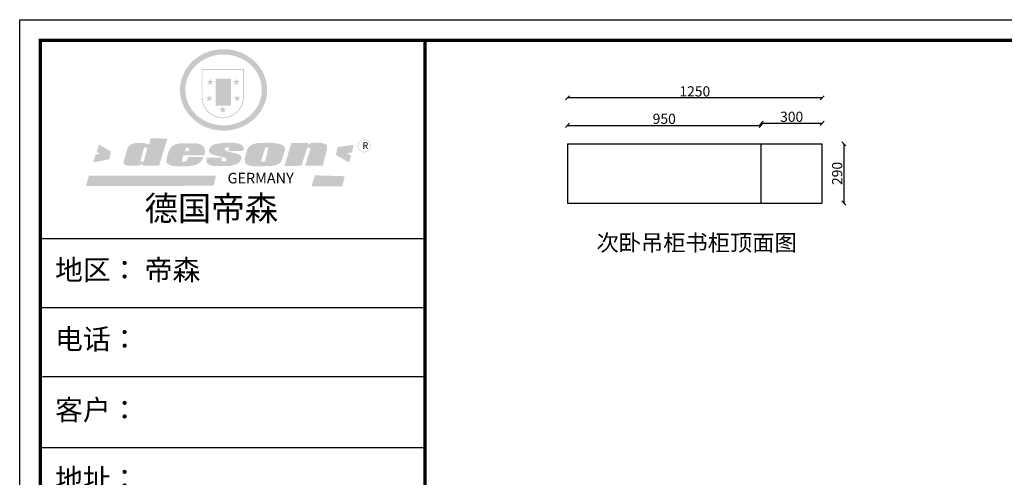
# Model space of a CAD drawing. Units: millimetres. Extents: x 68792 to 84993, y 27194 to 33926.
# Drawn here: x 75333 to 80163, y 31682 to 33926 of the extents above; entities that cross this region are included whole.
import ezdxf

# ---------------------------------------------------------------- set-up
doc = ezdxf.new("R2010")
doc.units = ezdxf.units.MM
doc.styles.get("Standard").update_dxf_attribs({"font": 'txt', "bigfont": 'gbcbig.shx'})
doc.dimstyles.new('111', dxfattribs={"dimtxt": 50, "dimasz": 20, "dimexe": 1.25, "dimexo": 0.625, "dimtad": 1, "dimdec": 0, "dimtxsty": 'Standard', "dimblk": 'OBLIQUE', "dimcen": 2.5, "dimse1": 1, "dimse2": 1, "dimclrd": 30, "dimclrt": 30, "dimadec": 0, "dimazin": 0, "dimtfac": 1, "dimtdec": 0, "dimtmove": 1, "dimatfit": 3, "dimfxl": 1, "dimarcsym": 0})

# ---------------------------------------------------------------- blocks, each defined once
blk = doc.blocks.new('SAF')
h = blk.add_hatch(color=250)
h.dxf.hatch_style = 1
h.paths.add_polyline_path([(129249, 28065.7), (129000.5, 28065.7), (129000.5, 27902.8, 1), (129249, 27902.8)])
h.paths.add_polyline_path([(129243.8, 28060.6), (129243.8, 27902.8, -1), (129005.7, 27902.8), (129005.7, 28060.6)], flags=16)
h = blk.add_hatch(color=256)
h.paths.add_polyline_path([(129224.5, 27997), (129208.9, 27997), (129204.1, 28011.7), (129199.3, 27997), (129183.8, 27997), (129196.4, 27987.9), (129191.6, 27973.1), (129204.1, 27982.2), (129216.7, 27973.1), (129211.9, 27987.9)])
h.paths.add_polyline_path([(129229.6, 27900.8), (129214.1, 27900.8), (129209.3, 27915.5), (129204.5, 27900.8), (129189, 27900.8), (129201.5, 27891.7), (129196.7, 27876.9), (129209.3, 27886), (129221.8, 27876.9), (129217, 27891.7)])
h.paths.add_polyline_path([(129145.3, 27833.8), (129129.8, 27833.8), (129125, 27848.5), (129120.2, 27833.8), (129104.7, 27833.8), (129117.3, 27824.7), (129112.5, 27809.9), (129125, 27819), (129137.6, 27809.9), (129132.8, 27824.7)])
h.paths.add_polyline_path([(129066.4, 27900.8), (129050.9, 27900.8), (129046.1, 27915.5), (129041.3, 27900.8), (129025.8, 27900.8), (129038.3, 27891.7), (129033.6, 27876.9), (129046.1, 27886), (129058.7, 27876.9), (129053.9, 27891.7)])
h.paths.add_polyline_path([(129071.6, 27997), (129056.1, 27997), (129051.3, 28011.7), (129046.5, 27997), (129030.9, 27997), (129043.5, 27987.9), (129038.7, 27973.1), (129051.3, 27982.2), (129063.8, 27973.1), (129059, 27987.9)])
h = blk.add_hatch(color=250)
h.dxf.hatch_style = 1
h.paths.add_polyline_path([(129172.7, 28009.8), (129082.7, 28009.8), (129082.7, 27853.2), (129172.7, 27853.2)])
h.paths.add_polyline_path([(129165, 27861), (129090.4, 27861), (129090.4, 28002.1), (129165, 28002.1)], flags=16)
blk.add_hatch(color=256).paths.add_polyline_path([(129165, 28002.1), (129090.4, 28002.1), (129090.4, 27955.1), (129165, 27955.1)])
h = blk.add_hatch(color=1)
h.dxf.hatch_style = 1
h.paths.add_polyline_path([(129165, 27955.1), (129090.4, 27955.1), (129090.4, 27908), (129165, 27908)])
h = blk.add_hatch(color=2)
h.dxf.hatch_style = 1
h.paths.add_polyline_path([(129165, 27908), (129090.4, 27908), (129090.4, 27861), (129165, 27861)])
h = blk.add_hatch(color=157)
h.paths.add_polyline_path([(128800.7, 27659.2), (128703.6, 27662.3), (128695, 27626.4), (128688, 27626.3), (128686.9, 27626.3), (128685, 27626.7), (128683.6, 27627.2), (128682.2, 27627.7), (128679, 27629.3), (128676.7, 27630.5), (128673.2, 27631.6), (128668.7, 27632.8), (128664.9, 27633.6), (128657.5, 27634.3), (128653.3, 27634.7), (128651.3, 27634.9), (128648.4, 27634.9), (128645.8, 27634.8), (128642.4, 27634.9), (128634, 27634.8), (128630.9, 27634.8), (128628.7, 27634.8), (128627.4, 27634.8), (128625.1, 27634.7), (128623.1, 27634.6), (128621.5, 27634.5), (128620.7, 27634.5), (128619.6, 27634.2), (128617.7, 27633.9), (128615.9, 27633.6), (128611.6, 27632.7), (128606.4, 27631.6), (128603.3, 27630.8), (128602.3, 27630.6), (128601.4, 27630.4), (128600.7, 27630.2), (128599.7, 27630), (128598.8, 27629.7), (128597.9, 27629.5), (128597.8, 27629.5), (128597.4, 27629.4), (128597.3, 27629.4), (128597.1, 27629.3), (128596.7, 27629.2), (128596.3, 27629), (128595.8, 27628.8), (128595.2, 27628.6), (128594.9, 27628.5), (128594.5, 27628.4), (128593.9, 27628.1), (128592.9, 27627.7), (128591.9, 27627.4), (128591.4, 27627.2), (128591, 27627), (128590.5, 27626.8), (128590.1, 27626.6), (128589.6, 27626.3), (128589.3, 27626.1), (128589, 27625.9), (128588.6, 27625.7), (128588.2, 27625.4), (128587.8, 27625.1), (128587.4, 27624.8), (128586.9, 27624.5), (128586.7, 27624.4), (128586.5, 27624.3), (128586.3, 27624.1), (128586.1, 27624), (128585.8, 27623.8), (128585.3, 27623.5), (128584.8, 27623.1), (128584.1, 27622.6), (128583.3, 27622), (128582.6, 27621.5), (128582, 27621), (128581.5, 27620.7), (128581.1, 27620.4), (128580.6, 27620), (128580.3, 27619.8), (128580, 27619.5), (128579.5, 27619.2), (128579.1, 27618.9), (128578.6, 27618.6), (128578.1, 27618.2), (128577.6, 27617.8), (128577, 27617.3), (128576.2, 27616.6), (128575.7, 27616), (128575.3, 27615.5), (128575, 27615), (128574.4, 27614.3), (128573.9, 27613.7), (128573.3, 27612.9), (128572.7, 27612), (128571.9, 27610.9), (128571.2, 27609.7), (128570.6, 27608.8), (128569.8, 27607.6), (128568.9, 27606), (128568.1, 27604.4), (128567.5, 27602.6), (128546.9, 27533.4), (128545.6, 27527.5), (128545.6, 27524.2), (128545.2, 27519.3), (128545.6, 27514.9), (128548.2, 27511.8), (128552.9, 27506.6), (128557.3, 27504.3), (128565.9, 27501.9), (128574.2, 27500.6), (128586.2, 27500.6), (128596.1, 27500.6), (128631.3, 27501.3), (128642.8, 27506.2), (128649.7, 27507.8), (128656.9, 27509.4), (128656.2, 27501.8), (128752.5, 27501.8)])
h.paths.add_polyline_path([(128681.7, 27598.1), (128681.2, 27592), (128663.5, 27529.3), (128661.7, 27526.6), (128659.8, 27524.9), (128646.3, 27524.6), (128644.8, 27526.1), (128644.3, 27527.6), (128644.1, 27529.8), (128662.2, 27600.5), (128663.9, 27604), (128665.3, 27606.4), (128665.9, 27607), (128667, 27607.3), (128669.3, 27607.3), (128681.7, 27607.2), (128682, 27606.8), (128682, 27606.2)], flags=16)
h = blk.add_hatch(color=157)
h.paths.add_polyline_path([(129018.2, 27605.1), (129015.3, 27609.8), (129010.4, 27615.9), (129005.8, 27619.5), (129001.3, 27622.7), (128996.4, 27624.8), (128988.4, 27627.5), (128981.4, 27629.9), (128976.6, 27631.1), (128970.2, 27631.9), (128887.3, 27632.6), (128879.3, 27632.1), (128870.6, 27631.1), (128862.9, 27629.8), (128856.1, 27628.1), (128849.3, 27625.8), (128843.4, 27623.4), (128838.1, 27621), (128833.8, 27618.7), (128829.6, 27615.7), (128825.4, 27611.8), (128821.4, 27607.2), (128818.6, 27603.4), (128815.2, 27598.5), (128812.2, 27593.9), (128810.5, 27589.8), (128798.7, 27551.2), (128796.4, 27538.4), (128795.2, 27528.7), (128795.4, 27523.3), (128795.7, 27521.9), (128796.1, 27520.7), (128796.6, 27519.4), (128797.9, 27517.8), (128799.4, 27516), (128801.9, 27513.9), (128805.3, 27511.5), (128808.7, 27509), (128814.8, 27505.1), (128820.1, 27503.2), (128828.3, 27500.7), (128838.8, 27499.8), (128849.2, 27498.8), (128861.5, 27498.2), (128925, 27498.4), (128936.8, 27499.7), (128944.1, 27500.9), (128951.1, 27502.2), (128959.3, 27504.2), (128968.6, 27507.3), (128975.4, 27510.6), (128980.3, 27512.9), (128985.7, 27515.6), (128990.4, 27519), (128994.4, 27523), (128999, 27528.8), (129003, 27534.1), (129005.7, 27538.6), (129009.1, 27545.4), (129011.8, 27552.7), (128921.5, 27552.7), (128919.9, 27544.8), (128917.1, 27539.7), (128915, 27532.3), (128912.3, 27528), (128906.7, 27525.2), (128893.2, 27524.9), (128886.3, 27525.7), (128886.6, 27530.3), (128889.4, 27541.7), (128891.9, 27561.8), (129016.9, 27561.8), (129019.3, 27574.1), (129020.4, 27582), (129020.3, 27589), (129019.8, 27595.8)])
h.paths.add_polyline_path([(128905.6, 27594.1), (128906.5, 27597.6), (128907.7, 27600.8), (128909.3, 27603.2), (128910.7, 27605.1), (128911.6, 27605.7), (128913.4, 27607.1), (128915.8, 27607.7), (128917.6, 27607.7), (128920.8, 27607.7), (128922.6, 27607.4), (128924.9, 27607), (128926.5, 27605.1), (128927.8, 27603.6), (128928, 27601.7), (128928.2, 27600.2), (128928.2, 27596.2), (128927.6, 27592.1), (128927.2, 27589.7), (128926.6, 27586.4), (128904.6, 27586.2), (128905.2, 27591.1)], flags=16)
h.paths.add_polyline_path([(129167.3, 27581.7), (129163.2, 27583), (129158.9, 27583.9), (129154.5, 27585), (129149.3, 27586.6), (129145, 27588.2), (129141.7, 27589.6), (129139, 27591.6), (129136.6, 27595.3), (129136.2, 27597.6), (129136.1, 27599.1), (129136.1, 27601.1), (129136.3, 27602.9), (129136.8, 27605), (129137.2, 27605.7), (129137.7, 27606.4), (129138.3, 27607.6), (129139.6, 27607.6), (129162.1, 27608), (129161.9, 27592.4), (129158.1, 27592.4), (129157.6, 27587.6), (129244.5, 27588.3), (129246, 27592), (129246.7, 27595.1), (129247.2, 27598.8), (129247.2, 27603.9), (129246.5, 27610.3), (129242.7, 27616.5), (129238.3, 27620.4), (129233.6, 27623.5), (129227, 27626.8), (129220.2, 27629.7), (129212.6, 27631.7), (129197.6, 27634.6), (129185.1, 27635.8), (129168.6, 27635.9), (129154.8, 27635.9), (129142.6, 27635.6), (129128.9, 27634.5), (129117.8, 27633.4), (129105.9, 27631.7), (129093.8, 27629.7), (129089.5, 27628.8), (129083.5, 27627.6), (129074.1, 27625), (129069.8, 27623.2), (129064.5, 27620.1), (129060.5, 27617.3), (129057, 27614.1), (129054.6, 27611.7), (129053.7, 27610.6), (129052.9, 27609.6), (129051.4, 27607.7), (129050.1, 27606.1), (129049.1, 27604.8), (129048.3, 27603.7), (129047.6, 27602), (129047, 27600.5), (129046, 27597.8), (129045.5, 27596.1), (129044.9, 27594.1), (129044.6, 27591.9), (129044.3, 27588.6), (129044.3, 27587.1), (129044.3, 27584.3), (129044.3, 27582.3), (129044.7, 27580.2), (129045.7, 27578.8), (129048, 27576.7), (129050.8, 27574.7), (129056.5, 27570.5), (129060.5, 27568.7), (129063, 27567.7), (129066.2, 27566.6), (129071.5, 27565.1), (129076.2, 27563.8), (129081.9, 27562), (129099.9, 27556.9), (129127, 27550.9), (129137.9, 27547.9), (129143, 27546.8), (129144.1, 27546), (129144.6, 27545.2), (129144.9, 27540.8), (129145, 27534.2), (129144.5, 27532.7), (129143.9, 27531.6), (129141, 27529.3), (129138.1, 27527), (129136.6, 27526.5), (129134.5, 27526.4), (129118.3, 27526.4), (129117.7, 27527.1), (129117.8, 27537.6), (129117.6, 27538.8), (129118.2, 27540.4), (129118.7, 27542.1), (129119, 27542.7), (129121.3, 27544.4), (129121.1, 27548.1), (129031.2, 27548.5), (129030.8, 27535.3), (129029.8, 27527.4), (129029.6, 27524.4), (129029.8, 27521.4), (129030.4, 27519), (129031.9, 27516.6), (129035.5, 27513.4), (129039.6, 27511.1), (129043.3, 27508.9), (129050.2, 27505.5), (129057.2, 27503.4), (129066.2, 27500.9), (129074.3, 27499.4), (129085, 27499), (129156.4, 27499), (129168.6, 27500.5), (129186.2, 27504), (129196.9, 27508), (129211.7, 27514.2), (129215.5, 27516), (129218.9, 27518.3), (129222.8, 27522.2), (129226.7, 27527.2), (129229.7, 27532.1), (129232.1, 27538.3), (129233.2, 27544.3), (129233.5, 27548.7), (129233.4, 27552), (129232.4, 27555.7), (129230.5, 27558.6), (129228, 27561), (129225.1, 27563.1), (129221.6, 27565.2), (129217.7, 27567.5), (129213.3, 27569.2), (129206.1, 27572.3), (129198.3, 27574.1), (129190.4, 27575.2), (129184.7, 27576.4), (129180.4, 27577.6), (129176.4, 27578.8), (129172.1, 27580.1)])
h.paths.add_polyline_path([(129467.5, 27527.5), (129470.5, 27533.4), (129485.7, 27585.3), (129488.9, 27597.3), (129488.9, 27602), (129487.3, 27606.8), (129484.7, 27611), (129482.8, 27613.9), (129479.9, 27617), (129476.8, 27619.3), (129473.4, 27621.4), (129467.4, 27624.4), (129461.5, 27626.7), (129450.5, 27629.9), (129436.5, 27632.5), (129427.2, 27633.9), (129415.6, 27635.4), (129402.2, 27636), (129342.7, 27634), (129333.9, 27633.9), (129321, 27631.8), (129312.7, 27630.1), (129304.6, 27627.7), (129297, 27625), (129287.5, 27619.2), (129281.4, 27614.3), (129276.2, 27609.7), (129272.8, 27605.2), (129269.2, 27597.5), (129265.8, 27590.2), (129253.7, 27545.4), (129253.7, 27534.5), (129254, 27530.1), (129254.6, 27524.3), (129255, 27521.1), (129256.4, 27517.8), (129258.2, 27514.9), (129260.4, 27512.4), (129263.9, 27509.7), (129267.8, 27507.2), (129273.6, 27504.6), (129277.2, 27503.2), (129281.8, 27501.7), (129286.6, 27500.6), (129290.8, 27499.7), (129295.5, 27499.3), (129302.1, 27498.4), (129308.2, 27497.7), (129315.5, 27497.8), (129404.5, 27499.1), (129410.7, 27499.7), (129417, 27500.7), (129422.3, 27502), (129429.7, 27503.9), (129440, 27507.2), (129446.4, 27509.9), (129452, 27513), (129456.8, 27516.2), (129460.8, 27519.5), (129464.4, 27523.2)])
h.paths.add_polyline_path([(129348.8, 27528.6), (129349, 27530), (129371.8, 27602.9), (129373.5, 27606.1), (129374.5, 27607.2), (129375.8, 27607.6), (129377.4, 27607.8), (129389.3, 27607.8), (129390.5, 27607.7), (129391.8, 27606.8), (129391.8, 27604.8), (129373.1, 27530.5), (129372, 27528.5), (129370.4, 27527.1), (129368, 27526.3), (129364.5, 27525.8), (129350.1, 27524.9), (129349.6, 27525.4), (129349.2, 27526.3), (129349, 27527.4)], flags=16)
h.paths.add_polyline_path([(129617.6, 27604.2), (129618.5, 27605.6), (129619.6, 27606.6), (129620.9, 27607.1), (129623.2, 27607.1), (129631.1, 27607.1), (129633.5, 27607), (129635.1, 27606.4), (129635.9, 27604.9), (129636.1, 27602.2), (129636.3, 27599), (129636.1, 27596), (129635.9, 27593.1), (129635, 27590.4), (129605.8, 27500.7), (129709.6, 27500.7), (129733.9, 27597.4), (129734.5, 27604.5), (129734.7, 27609.3), (129734.4, 27615.5), (129733.9, 27618.1), (129733, 27620.2), (129731.4, 27621.8), (129728.6, 27624.3), (129722, 27627.8), (129713.8, 27631.1), (129707.2, 27633.5), (129705.4, 27634.4), (129702.7, 27635.3), (129700.4, 27635.7), (129698.4, 27635.9), (129696.6, 27636), (129688.2, 27636), (129680.8, 27636.1), (129670.7, 27636.2), (129664.9, 27636.1), (129658.3, 27635.9), (129655.2, 27635.6), (129652.1, 27635.3), (129649.2, 27634.9), (129646.1, 27634.3), (129642.5, 27633.6), (129639.9, 27632.7), (129637.3, 27631.6), (129634.8, 27630.3), (129632.9, 27629.1), (129631, 27628), (129628.7, 27626), (129624.7, 27626.2), (129626, 27633.6), (129525.6, 27634.3), (129485.6, 27500), (129584.9, 27500.8)])
h = blk.add_hatch(color=157)
h.dxf.hatch_style = 1
h.paths.add_polyline_path([(129913.2, 27617.2, 1), (129990.9, 27617.2, 1)])
h.paths.add_polyline_path([(129987.7, 27617.2, -1), (129916.4, 27617.2, -1)], flags=16)
h = blk.add_hatch(color=1)
h.dxf.hatch_style = 1
h.paths.add_polyline_path([(128470.6, 27584.9), (128400.4, 27625.3), (128388.3, 27582.4), (128404.8, 27569.6), (128381.4, 27567.7), (128366.7, 27520.3), (128462.4, 27539.1)])
h.paths.add_polyline_path([(129889.6, 27622.7), (129795.5, 27610.5), (129786.4, 27563.5), (129863.8, 27519.5), (129874.5, 27559), (129853.2, 27574.1), (129880.5, 27578.7)])
h.paths.add_polyline_path([(129837.8, 27439.7), (129663.3, 27444.9), (129643.2, 27380.1), (129823.6, 27380.8)])
h.paths.add_polyline_path([(129085.2, 27442.4), (128342, 27443.5), (128325.3, 27382.8), (129069.7, 27383.9)])
at = {"color": 157, "attachment_point": 1}
for s, insert, char_height, width in [('{\\fArial|b0|i0|c0|p34;R}', (129941.1, 27638.8), 39.537, 33.171), ('{\\fArial|b0|i0|c0|p34;GERMANY}', (129153, 27459.7), 61.776, 102919.526)]:
    blk.add_mtext(s, dxfattribs=dict(at, insert=insert, char_height=char_height, width=width))
blk = doc.blocks.new('AFERT')
h = blk.add_hatch(color=250)
h.dxf.hatch_style = 1
edge = h.paths.add_edge_path()
edge.add_spline(control_points=[(128874.9, 27944.3), (128874.9, 27937.6), (128875.2, 27930.9), (128876.7, 27913.3), (128878.6, 27902.3), (128883.8, 27880.9), (128887.2, 27870.3), (128895.5, 27849.7), (128900.4, 27839.7), (128911.7, 27820.5), (128918, 27811.2), (128931.9, 27793.6), (128939.6, 27785.3), (128955.9, 27769.8), (128964.6, 27762.5), (128983.1, 27749.2), (128992.8, 27743.2), (129012.9, 27732.4), (129023.4, 27727.6), (129044.9, 27719.5), (129055.9, 27716.1), (129078.4, 27710.8), (129089.8, 27708.9), (129112.8, 27706.5), (129124.4, 27706.1), (129147.5, 27706.6), (129159, 27707.6), (129181.9, 27711.1), (129193.2, 27713.6), (129215.3, 27720), (129226.2, 27723.9), (129247.2, 27733), (129257.4, 27738.3), (129275.3, 27749), (129283.1, 27754.4), (129298.1, 27765.8), (129305.3, 27772), (129318.8, 27785), (129325.2, 27791.9), (129337, 27806.3), (129342.5, 27813.8), (129352.6, 27829.5), (129357.1, 27837.6), (129366, 27855.8), (129370.1, 27866.1), (129376.7, 27887.1), (129379.3, 27897.8), (129382.8, 27919.5), (129383.8, 27930.5), (129384, 27950.6), (129383.6, 27959.9), (129381.7, 27976.6), (129380.4, 27984.2), (129377.2, 27999.1), (129375.2, 28006.5), (129370.4, 28021.1), (129367.7, 28028.3), (129361, 28043.5), (129356.9, 28051.4), (129347.8, 28066.9), (129342.8, 28074.4), (129331.9, 28088.7), (129326.1, 28095.6), (129313.6, 28108.7), (129307, 28115), (129290.8, 28128.7), (129280.8, 28135.9), (129259.9, 28149), (129248.9, 28154.8), (129228.2, 28163.8), (129218.6, 28167.4), (129196.7, 28174.1), (129184.3, 28177), (129161.3, 28180.6), (129150.8, 28181.7), (129127.5, 28182.6), (129114.7, 28182.2), (129091.6, 28179.9), (129081.1, 28178.2), (129058.5, 28173.2), (129046.4, 28169.6), (129023.3, 28161), (129012.3, 28155.9), (128992.8, 28145.4), (128984.3, 28140.1), (128966.3, 28127.4), (128957, 28119.8), (128939.7, 28103.5), (128931.7, 28094.7), (128917.1, 28076.2), (128910.5, 28066.4), (128900.1, 28048), (128895.9, 28039.6), (128888.1, 28020.9), (128884.6, 28010.5), (128879.2, 27989.4), (128877.3, 27978.7), (128875.3, 27960.1), (128874.9, 27952.2), (128874.9, 27944.3)], knot_values=[0, 0, 0, 0, 0.08344, 0.08344, 0.221011, 0.221011, 0.358582, 0.358582, 0.496153, 0.496153, 0.633724, 0.633724, 0.771295, 0.771295, 0.908866, 0.908866, 1.046437, 1.046437, 1.184008, 1.184008, 1.321579, 1.321579, 1.45915, 1.45915, 1.596721, 1.596721, 1.734292, 1.734292, 1.871863, 1.871863, 2.009434, 2.009434, 2.147005, 2.147005, 2.261445, 2.261445, 2.375884, 2.375884, 2.490324, 2.490324, 2.604764, 2.604764, 2.719204, 2.719204, 2.856038, 2.856038, 2.992873, 2.992873, 3.129708, 3.129708, 3.244736, 3.244736, 3.340002, 3.340002, 3.435269, 3.435269, 3.530535, 3.530535, 3.641049, 3.641049, 3.751563, 3.751563, 3.862077, 3.862077, 3.972591, 3.972591, 4.120868, 4.120868, 4.269951, 4.269951, 4.392246, 4.392246, 4.543829, 4.543829, 4.669237, 4.669237, 4.820987, 4.820987, 4.946437, 4.946437, 5.096748, 5.096748, 5.242147, 5.242147, 5.36333, 5.36333, 5.508179, 5.508179, 5.653028, 5.653028, 5.797877, 5.797877, 5.914044, 5.914044, 6.049342, 6.049342, 6.184641, 6.184641, 6.283185, 6.283185, 6.283185, 6.283185], degree=3, periodic=0)
edge = h.paths.add_edge_path(flags=16)
edge.add_ellipse((129129.4, 27944.3), major_axis=(-223.6, 0), ratio=0.926136, start_angle=0, end_angle=360)
blk.add_blockref('SAF', (0, 0))
blk = doc.blocks.new('_Oblique')
at = {"color": 0, "linetype": 'ByBlock', "lineweight": -2}
blk.add_line((-0.5, -0.5), (0.5, 0.5), dxfattribs=at)
blk = doc.blocks.new('*D30')
at = {"color": 30, "lineweight": -2, "transparency": 16777216}
blk.add_line((78019.5, 33408.1), (78969.5, 33408.1), dxfattribs=at)
at = {"layer": 'Defpoints', "color": 0, "transparency": 16777216}
for p in [(78969.5, 33408.1), (78019.5, 33317.2), (78969.5, 33317.2)]:
    blk.add_point(p, dxfattribs=at)
at = {"color": 30, "lineweight": -2, "transparency": 16777216, "xscale": 20, "yscale": 20, "zscale": 20, "rotation": 180}
blk.add_blockref('_Oblique', (78019.5, 33408.1), dxfattribs=at)
at = {"color": 30, "lineweight": -2, "transparency": 16777216, "xscale": 20, "yscale": 20, "zscale": 20}
blk.add_blockref('_Oblique', (78969.5, 33408.1), dxfattribs=at)
at = {"color": 30, "transparency": 16777216, "insert": (78494.5, 33433.7), "char_height": 50, "attachment_point": 5}
blk.add_mtext('950', dxfattribs=at)
blk = doc.blocks.new('*D31')
at = {"color": 30, "lineweight": -2, "transparency": 16777216}
blk.add_line((78969.5, 33418.1), (79269.5, 33418.1), dxfattribs=at)
at = {"layer": 'Defpoints', "color": 0, "transparency": 16777216}
for p in [(79269.5, 33418.1), (78969.5, 33317.2), (79269.5, 33317.2)]:
    blk.add_point(p, dxfattribs=at)
at = {"color": 30, "lineweight": -2, "transparency": 16777216, "xscale": 20, "yscale": 20, "zscale": 20, "rotation": 180}
blk.add_blockref('_Oblique', (78969.5, 33418.1), dxfattribs=at)
at = {"color": 30, "lineweight": -2, "transparency": 16777216, "xscale": 20, "yscale": 20, "zscale": 20}
blk.add_blockref('_Oblique', (79269.5, 33418.1), dxfattribs=at)
at = {"color": 30, "transparency": 16777216, "insert": (79119.5, 33443.7), "char_height": 50, "attachment_point": 5}
blk.add_mtext('300', dxfattribs=at)
blk = doc.blocks.new('*D32')
at = {"color": 30, "lineweight": -2, "transparency": 16777216}
blk.add_line((79269.5, 33542.6), (78019.5, 33542.6), dxfattribs=at)
at = {"layer": 'Defpoints', "color": 0, "transparency": 16777216}
for p in [(78019.5, 33542.6), (78019.5, 33317.2), (79269.5, 33317.2)]:
    blk.add_point(p, dxfattribs=at)
at = {"color": 30, "lineweight": -2, "transparency": 16777216, "xscale": 20, "yscale": 20, "zscale": 20, "rotation": 180}
blk.add_blockref('_Oblique', (78019.5, 33542.6), dxfattribs=at)
at = {"color": 30, "lineweight": -2, "transparency": 16777216, "xscale": 20, "yscale": 20, "zscale": 20}
blk.add_blockref('_Oblique', (79269.5, 33542.6), dxfattribs=at)
at = {"color": 30, "transparency": 16777216, "insert": (78644.5, 33568.2), "char_height": 50, "attachment_point": 5}
blk.add_mtext('1250', dxfattribs=at)
blk = doc.blocks.new('*D33')
at = {"color": 30, "lineweight": -2, "transparency": 16777216}
blk.add_line((79375.1, 33317.2), (79375.1, 33027.2), dxfattribs=at)
at = {"layer": 'Defpoints', "color": 0, "transparency": 16777216}
for p in [(79269.5, 33317.2), (79269.5, 33027.2), (79375.1, 33027.2)]:
    blk.add_point(p, dxfattribs=at)
at = {"color": 30, "lineweight": -2, "transparency": 16777216, "xscale": 20, "yscale": 20, "zscale": 20}
for p, rotation in [((79375.1, 33317.2), 90), ((79375.1, 33027.2), 270)]:
    blk.add_blockref('_Oblique', p, dxfattribs=dict(at, rotation=rotation))
at = {"color": 30, "transparency": 16777216, "insert": (79349.4, 33172.2), "char_height": 50, "attachment_point": 5, "rotation": 90}
blk.add_mtext('290', dxfattribs=at)

msp = doc.modelspace()

# ---------------------------------------------------------------- linework, layer by layer
for p, q in [((78019.5, 33317.2), (78019.5, 33027.2)), ((78019.5, 33317.2), (79269.5, 33317.2)), ((78969.5, 33027.2), (78969.5, 33317.2)), ((79269.5, 33027.2), (79269.5, 33317.2)), ((78019.5, 33027.2), (79269.5, 33027.2)), ((78951.5, 33027.2), (78969.5, 33027.2))]:
    msp.add_line(p, q)
at = {"color": 0, "linetype": 'ByBlock', "lineweight": -3}
for p, q in [((77321.1, 32851.8), (75434.2, 32851.8)), ((77158.5, 32851.8), (75434.2, 32851.8)), ((77158.5, 32851.8), (75434.2, 32851.8)), ((77321.1, 32512.4), (75434.2, 32512.4)), ((77321.1, 32174.2), (75445, 32174.2)), ((77321.1, 31827), (75434.2, 31827))]:
    msp.add_line(p, q, dxfattribs=at)
msp.add_lwpolyline([(84992.8, 27194.2), (75332.6, 27194.2), (75332.6, 33926.2), (84992.8, 33926.2)], close=True, dxfattribs=at)
at = {"color": 0, "linetype": 'ByBlock', "lineweight": -3, "const_width": 16.8}
msp.add_lwpolyline([(84891.4, 27295.6), (75434.2, 27295.6), (75434.2, 33824.8), (84891.4, 33824.8)], close=True, dxfattribs=at)
msp.add_lwpolyline([(77321.1, 33824.8), (77321.1, 27295.6)], dxfattribs=at)

# ---------------------------------------------------------------- block references
at = {"linetype": 'ByBlock', "lineweight": -3, "xscale": 0.8390458457870409, "yscale": 0.8390458457870409, "zscale": 0.8390458457870409}
msp.add_blockref('AFERT', (-32012.8, 10135.3), dxfattribs=at)

# ---------------------------------------------------------------- texts
at = {"color": 0, "linetype": 'ByBlock', "lineweight": -3, "attachment_point": 1}
for s, insert, char_height in [('{\\fSimSun|b1|i0|c134|p54;德国帝森}', (75945, 33061), 120), ('{\\fSimSun|b1|i0|c134|p54;次卧吊柜书柜顶面图}', (78162.1, 32872.5), 80), ('{\\fSimSun|b1|i0|c134|p54;地区： 帝森}', (75506.2, 32749), 100), ('{\\fSimSun|b1|i0|c134|p54;电话： }', (75506.2, 32409.7), 100), ('{\\fSimSun|b1|i0|c134|p54;客户：}', (75506.2, 32062.6), 100), ('{\\fSimSun|b1|i0|c134|p54;地址：}', (75506.2, 31724.3), 100)]:
    msp.add_mtext(s, dxfattribs=dict(at, insert=insert, char_height=char_height))

# ---------------------------------------------------------------- dimensions: what is measured, and where the dimension line sits
for base, p1, p2, picture, middle in [((78019.5, 33542.6), (79269.5, 33317.2), (78019.5, 33317.2), '*D32', (78644.5, 33568.2)), ((79269.5, 33418.1), (78969.5, 33317.2), (79269.5, 33317.2), '*D31', (79119.5, 33443.7)), ((78969.5, 33408.1), (78019.5, 33317.2), (78969.5, 33317.2), '*D30', (78494.5, 33433.7))]:
    dim = msp.add_linear_dim(base=base, p1=p1, p2=p2, dimstyle='111')
    dim.commit()
    dim.dimension.update_dxf_attribs({"geometry": picture, "text_midpoint": middle})
dim = msp.add_linear_dim(base=(79375.1, 33027.2), p1=(79269.5, 33317.2), p2=(79269.5, 33027.2), angle=90, dimstyle='111')
dim.commit()
dim.dimension.update_dxf_attribs({"geometry": '*D33', "text_midpoint": (79349.4, 33172.2)})

doc.saveas('drawing.dxf')
